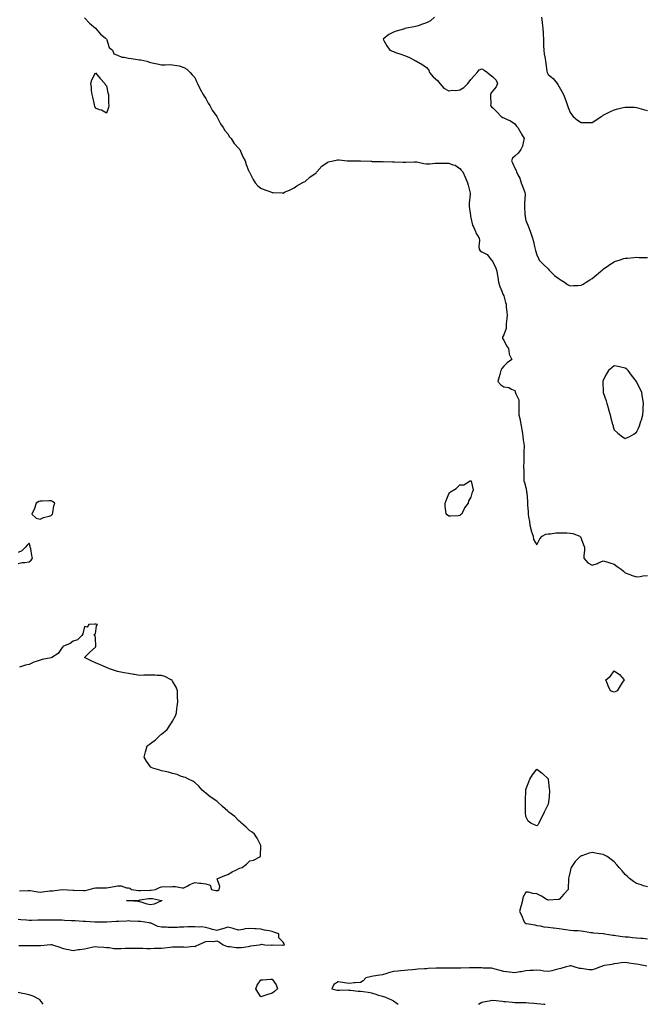
# Model space of a CAD drawing. Units: inches. Extents: x 918323 to 920963, y 7284698 to 7287338.
# Drawn here: x 918859 to 919426, y 7284698 to 7285590 of the extents above; entities that cross this region are included whole.
import ezdxf

# ---------------------------------------------------------------- set-up
doc = ezdxf.new("R2010")
doc.units = ezdxf.units.IN
doc.header["$MEASUREMENT"] = 0
doc.layers.add('Contour_91837284', color=7, linetype='Continuous', true_color=0xbd608f)

msp = doc.modelspace()

# ---------------------------------------------------------------- linework, layer by layer
at = {"layer": 'Contour_91837284'}
for points in [[(918918.05, 7285591.29, 3269), (918922.63, 7285586.5, 3269), (918928.05, 7285581.92, 3269), (918932.62, 7285576.49, 3269), (918936.9, 7285573.07, 3269), (918938.05, 7285572.12, 3269), (918938.16, 7285572.03, 3269), (918938.26, 7285571.92, 3269), (918938.47, 7285571.5, 3269), (918940.61, 7285564.48, 3269), (918943.56, 7285561.92, 3269), (918944.85, 7285558.73, 3269), (918948.05, 7285557.39, 3269), (918951.94, 7285555.82, 3269), (918954.23, 7285555.75, 3269), (918958.05, 7285554.85, 3269), (918960.47, 7285554.34, 3269), (918966.27, 7285553.71, 3269), (918968.05, 7285553.38, 3269), (918969.26, 7285553.12, 3269), (918974.53, 7285551.92, 3269), (918977.19, 7285551.05, 3269), (918978.05, 7285550.81, 3269), (918979.47, 7285550.5, 3269), (918985.58, 7285549.45, 3269), (918988.05, 7285548.83, 3269), (918991.27, 7285548.7, 3269), (918995.16, 7285549.03, 3269), (918998.05, 7285548.88, 3269), (919001.96, 7285548.01, 3269), (919004.08, 7285547.96, 3269), (919008.05, 7285546.42, 3269), (919010.94, 7285544.81, 3269), (919014.04, 7285541.92, 3269), (919015.83, 7285539.7, 3269), (919018.05, 7285537.17, 3269), (919019.69, 7285533.56, 3269), (919020.51, 7285531.92, 3269), (919022.74, 7285527.23, 3269), (919022.93, 7285526.79, 3269), (919025.77, 7285521.92, 3269), (919026.55, 7285520.43, 3269), (919028.05, 7285518.34, 3269), (919030.21, 7285514.09, 3269), (919031.58, 7285511.92, 3269), (919033.82, 7285507.69, 3269), (919038.05, 7285501.99, 3269), (919038.07, 7285501.94, 3269), (919038.09, 7285501.92, 3269), (919038.14, 7285501.83, 3269), (919041.31, 7285495.18, 3269), (919043.93, 7285491.92, 3269), (919045.29, 7285489.17, 3269), (919048.05, 7285486.15, 3269), (919049.63, 7285483.5, 3269), (919051.06, 7285481.92, 3269), (919053.67, 7285477.54, 3269), (919058.05, 7285472.91, 3269), (919058.45, 7285472.32, 3269), (919058.8, 7285471.92, 3269), (919059.51, 7285470.46, 3269), (919061.59, 7285465.46, 3269), (919063.83, 7285461.92, 3269), (919064.68, 7285458.55, 3269), (919066.86, 7285453.1, 3269), (919067.24, 7285451.92, 3269), (919067.55, 7285451.42, 3269), (919068.05, 7285450.89, 3269), (919070.96, 7285444.82, 3269), (919072.81, 7285441.92, 3269), (919075.3, 7285439.17, 3269), (919078.05, 7285437.09, 3269), (919081.6, 7285435.46, 3269), (919086.02, 7285433.95, 3269), (919088.05, 7285433.14, 3269), (919089.19, 7285433.06, 3269), (919097.28, 7285432.69, 3269), (919098.05, 7285432.63, 3269), (919099.43, 7285433.3, 3269), (919104.34, 7285435.63, 3269), (919108.05, 7285437.45, 3269), (919110.67, 7285439.3, 3269), (919115.31, 7285441.92, 3269), (919117.12, 7285442.86, 3269), (919118.05, 7285443.17, 3269), (919122.69, 7285447.28, 3269), (919125.01, 7285448.88, 3269), (919128.05, 7285451.08, 3269), (919128.36, 7285451.61, 3269), (919128.6, 7285451.92, 3269), (919133.12, 7285456.84, 3269), (919138.05, 7285460.29, 3269), (919138.98, 7285460.99, 3269), (919143.47, 7285461.92, 3269), (919147.27, 7285462.7, 3269), (919148.05, 7285462.75, 3269), (919148.82, 7285462.69, 3269), (919156.03, 7285461.92, 3269), (919157.9, 7285461.77, 3269), (919158.05, 7285461.78, 3269), (919158.19, 7285461.78, 3269), (919167.86, 7285461.73, 3269), (919168.24, 7285461.73, 3269), (919177.51, 7285461.38, 3269), (919178.05, 7285461.37, 3269), (919178.66, 7285461.31, 3269), (919187.22, 7285461.1, 3269), (919188.05, 7285461, 3269), (919188.89, 7285461.08, 3269), (919197.07, 7285460.93, 3269), (919198.05, 7285461.01, 3269), (919198.99, 7285460.98, 3269), (919206.74, 7285460.61, 3269), (919208.05, 7285460.57, 3269), (919209.36, 7285460.61, 3269), (919217.11, 7285460.98, 3269), (919218.05, 7285461.01, 3269), (919219.13, 7285460.84, 3269), (919225.5, 7285459.36, 3269), (919228.05, 7285459.02, 3269), (919231.03, 7285458.94, 3269), (919235.86, 7285459.73, 3269), (919238.05, 7285459.64, 3269), (919240.34, 7285459.63, 3269), (919245.9, 7285459.77, 3269), (919248.05, 7285459.76, 3269), (919251.7, 7285458.28, 3269), (919253.87, 7285457.74, 3269), (919258.05, 7285454.77, 3269), (919259.5, 7285453.37, 3269), (919260.73, 7285451.92, 3269), (919263.06, 7285446.94, 3269), (919263.09, 7285446.88, 3269), (919265.19, 7285441.92, 3269), (919265.77, 7285439.64, 3269), (919267.44, 7285432.53, 3269), (919267.6, 7285431.92, 3269), (919267.59, 7285431.46, 3269), (919266.62, 7285423.35, 3269), (919266.61, 7285421.92, 3269), (919266.7, 7285420.57, 3269), (919267.71, 7285412.25, 3269), (919267.74, 7285411.92, 3269), (919267.76, 7285411.63, 3269), (919268.05, 7285410.07, 3269), (919269.66, 7285403.53, 3269), (919270.54, 7285401.92, 3269), (919272.29, 7285397.67, 3269), (919272.63, 7285396.51, 3269), (919275.55, 7285391.92, 3269), (919275.85, 7285389.72, 3269), (919275.43, 7285384.54, 3269), (919275.69, 7285381.92, 3269), (919276.56, 7285380.44, 3269), (919278.05, 7285379.3, 3269), (919283, 7285376.87, 3269), (919286.9, 7285371.92, 3269), (919287.32, 7285371.19, 3269), (919288.05, 7285370.39, 3269), (919290.88, 7285364.75, 3269), (919291.65, 7285361.92, 3269), (919292.27, 7285357.7, 3269), (919292.45, 7285356.32, 3269), (919293.11, 7285351.92, 3269), (919294.27, 7285348.14, 3269), (919296.24, 7285343.74, 3269), (919296.92, 7285341.92, 3269), (919297.18, 7285341.05, 3269), (919298.05, 7285339.63, 3269), (919299.58, 7285333.45, 3269), (919299.98, 7285331.92, 3269), (919300.28, 7285329.69, 3269), (919300.73, 7285324.6, 3269), (919301.13, 7285321.92, 3269), (919300.83, 7285319.15, 3269), (919300.23, 7285314.1, 3269), (919299.99, 7285311.92, 3269), (919299.99, 7285309.98, 3269), (919298.05, 7285304.16, 3269), (919297.12, 7285302.85, 3269), (919296.7, 7285301.92, 3269), (919296.94, 7285300.81, 3269), (919298.05, 7285299.43, 3269), (919300.54, 7285294.41, 3269), (919302.21, 7285291.92, 3269), (919302.96, 7285287.01, 3269), (919302.89, 7285286.75, 3269), (919305.37, 7285281.92, 3269), (919301.09, 7285278.88, 3269), (919298.05, 7285276, 3269), (919296.31, 7285273.66, 3269), (919295.36, 7285271.92, 3269), (919294.36, 7285268.23, 3269), (919293.86, 7285266.11, 3269), (919292.6, 7285261.92, 3269), (919295.15, 7285259.03, 3269), (919298.05, 7285257.28, 3269), (919302.66, 7285256.54, 3269), (919304.82, 7285255.14, 3269), (919308.05, 7285253.88, 3269), (919308.4, 7285252.27, 3269), (919308.56, 7285251.92, 3269), (919308.63, 7285251.33, 3269), (919311.55, 7285245.42, 3269), (919311.72, 7285241.92, 3269), (919311.71, 7285238.27, 3269), (919311.74, 7285235.61, 3269), (919311.74, 7285231.92, 3269), (919312.67, 7285227.3, 3269), (919312.77, 7285226.64, 3269), (919313.86, 7285221.92, 3269), (919314.26, 7285218.13, 3269), (919314.94, 7285215.04, 3269), (919315.35, 7285211.92, 3269), (919315.39, 7285209.26, 3269), (919316.31, 7285203.67, 3269), (919316.35, 7285201.92, 3269), (919316.23, 7285200.1, 3269), (919316.21, 7285193.76, 3269), (919316.09, 7285191.92, 3269), (919316.13, 7285190.01, 3269), (919315.95, 7285184.02, 3269), (919316, 7285181.92, 3269), (919316.18, 7285180.05, 3269), (919316.09, 7285173.87, 3269), (919316.25, 7285171.92, 3269), (919316.61, 7285170.48, 3269), (919318.05, 7285165.84, 3269), (919318.65, 7285162.53, 3269), (919318.67, 7285161.92, 3269), (919318.75, 7285161.22, 3269), (919319.34, 7285153.21, 3269), (919319.5, 7285151.92, 3269), (919319.6, 7285150.37, 3269), (919320.06, 7285143.93, 3269), (919320.19, 7285141.92, 3269), (919320.51, 7285139.46, 3269), (919321.24, 7285135.11, 3269), (919321.62, 7285131.92, 3269), (919322.71, 7285127.25, 3269), (919322.75, 7285126.62, 3269), (919324.51, 7285121.92, 3269), (919325.03, 7285118.9, 3269), (919328.05, 7285114.01, 3269), (919330.49, 7285119.49, 3269), (919332.82, 7285121.92, 3269), (919336.13, 7285123.84, 3269), (919338.05, 7285123.98, 3269), (919340.28, 7285124.15, 3269), (919345.18, 7285124.79, 3269), (919348.05, 7285124.99, 3269), (919351, 7285124.87, 3269), (919355.12, 7285124.85, 3269), (919358.05, 7285124.74, 3269), (919360.44, 7285124.3, 3269), (919366.81, 7285121.92, 3269), (919367.33, 7285121.21, 3269), (919368.05, 7285119.83, 3269), (919370.3, 7285114.17, 3269), (919371.13, 7285111.92, 3269), (919371.12, 7285108.85, 3269), (919370.57, 7285104.44, 3269), (919370.57, 7285101.92, 3269), (919374.01, 7285097.88, 3269), (919378.05, 7285095.8, 3269), (919382.84, 7285097.13, 3269), (919383.79, 7285097.66, 3269), (919388.05, 7285099.5, 3269), (919391.42, 7285098.55, 3269), (919394.04, 7285097.91, 3269), (919398.05, 7285096.63, 3269), (919400.69, 7285094.56, 3269), (919404.16, 7285091.92, 3269), (919406.34, 7285090.2, 3269), (919408.05, 7285088.75, 3269), (919412.94, 7285086.8, 3269), (919413.25, 7285086.72, 3269), (919418.05, 7285085.13, 3269), (919421.64, 7285085.51, 3269), (919423.97, 7285086, 3269), (919428.05, 7285086.35, 3269)], [(919235.33, 7285591.92, 3268), (919231.49, 7285588.48, 3268), (919228.05, 7285586.75, 3268), (919224.34, 7285585.63, 3268), (919220.29, 7285584.17, 3268), (919218.05, 7285583.41, 3268), (919216.74, 7285583.24, 3268), (919209.78, 7285581.92, 3268), (919208.46, 7285581.51, 3268), (919208.05, 7285581.36, 3268), (919207.22, 7285581.09, 3268), (919200.61, 7285579.36, 3268), (919198.05, 7285578.34, 3268), (919193.92, 7285576.05, 3268), (919188.77, 7285571.92, 3268), (919189.71, 7285570.25, 3268), (919192.02, 7285565.89, 3268), (919194.76, 7285561.92, 3268), (919197.11, 7285560.98, 3268), (919198.05, 7285560.7, 3268), (919199.92, 7285560.05, 3268), (919204.59, 7285558.46, 3268), (919208.05, 7285557.26, 3268), (919211.82, 7285555.7, 3268), (919217.07, 7285552.9, 3268), (919218.05, 7285552.42, 3268), (919218.4, 7285552.26, 3268), (919218.89, 7285551.92, 3268), (919224.75, 7285548.62, 3268), (919228.05, 7285546.23, 3268), (919230.05, 7285543.92, 3268), (919230.83, 7285541.92, 3268), (919234.02, 7285537.89, 3268), (919238.05, 7285534.49, 3268), (919239.27, 7285533.13, 3268), (919239.94, 7285531.92, 3268), (919243.62, 7285527.5, 3268), (919248.05, 7285525.27, 3268), (919251.8, 7285525.67, 3268), (919254.52, 7285525.45, 3268), (919258.05, 7285526, 3268), (919261.81, 7285528.16, 3268), (919265.35, 7285531.92, 3268), (919266.63, 7285533.34, 3268), (919268.05, 7285535.45, 3268), (919271.06, 7285538.9, 3268), (919273.83, 7285541.92, 3268), (919275.62, 7285544.34, 3268), (919278.05, 7285545.05, 3268), (919280.17, 7285544.05, 3268), (919283.11, 7285541.92, 3268), (919285.76, 7285539.63, 3268), (919288.05, 7285537.76, 3268), (919290.96, 7285534.83, 3268), (919292.14, 7285531.92, 3268), (919291.02, 7285528.94, 3268), (919288.05, 7285525.33, 3268), (919286.55, 7285523.42, 3268), (919285.98, 7285521.92, 3268), (919285.79, 7285519.66, 3268), (919286.28, 7285513.7, 3268), (919286.06, 7285511.92, 3268), (919286.97, 7285510.84, 3268), (919288.05, 7285509.69, 3268), (919291.89, 7285505.77, 3268), (919295.61, 7285501.92, 3268), (919297.25, 7285501.12, 3268), (919298.05, 7285500.83, 3268), (919300.32, 7285499.65, 3268), (919304.07, 7285497.94, 3268), (919308.05, 7285495.28, 3268), (919309.42, 7285493.29, 3268), (919310.55, 7285491.92, 3268), (919313.32, 7285487.19, 3268), (919314.11, 7285485.87, 3268), (919316.44, 7285481.92, 3268), (919315.74, 7285479.61, 3268), (919314.84, 7285475.13, 3268), (919313.52, 7285471.92, 3268), (919311.11, 7285468.86, 3268), (919308.05, 7285465.92, 3268), (919305.9, 7285464.07, 3268), (919304.95, 7285461.92, 3268), (919305.97, 7285459.84, 3268), (919308.05, 7285455.08, 3268), (919309.18, 7285453.05, 3268), (919309.51, 7285451.92, 3268), (919310.74, 7285449.22, 3268), (919312.36, 7285446.23, 3268), (919313.79, 7285441.92, 3268), (919314.85, 7285438.72, 3268), (919316.94, 7285433.02, 3268), (919317.33, 7285431.92, 3268), (919317.36, 7285431.23, 3268), (919316.78, 7285423.19, 3268), (919316.82, 7285421.92, 3268), (919316.87, 7285420.74, 3268), (919317.18, 7285412.8, 3268), (919317.21, 7285411.92, 3268), (919317.35, 7285411.22, 3268), (919318.05, 7285407.72, 3268), (919319.68, 7285403.54, 3268), (919320.34, 7285401.92, 3268), (919321.75, 7285398.22, 3268), (919322.48, 7285396.35, 3268), (919324.11, 7285391.92, 3268), (919324.99, 7285388.86, 3268), (919325.9, 7285384.08, 3268), (919326.43, 7285381.92, 3268), (919326.85, 7285380.72, 3268), (919328.05, 7285376.54, 3268), (919329.42, 7285373.29, 3268), (919330.13, 7285371.92, 3268), (919333.95, 7285367.82, 3268), (919338.05, 7285363.9, 3268), (919338.96, 7285362.83, 3268), (919340.11, 7285361.92, 3268), (919344.02, 7285357.9, 3268), (919348.05, 7285354.88, 3268), (919349.8, 7285353.67, 3268), (919352.95, 7285351.92, 3268), (919355.83, 7285349.7, 3268), (919358.05, 7285348.7, 3268), (919361.01, 7285348.96, 3268), (919365.03, 7285348.9, 3268), (919368.05, 7285349.13, 3268), (919369.78, 7285350.19, 3268), (919372.48, 7285351.92, 3268), (919375.91, 7285354.06, 3268), (919378.05, 7285355.28, 3268), (919381.58, 7285358.39, 3268), (919385.87, 7285361.92, 3268), (919387.04, 7285362.93, 3268), (919388.05, 7285363.65, 3268), (919392.84, 7285367.13, 3268), (919393.96, 7285367.83, 3268), (919398.05, 7285370.45, 3268), (919399.13, 7285370.84, 3268), (919402.44, 7285371.92, 3268), (919406.66, 7285373.31, 3268), (919408.05, 7285373.68, 3268), (919409.93, 7285373.8, 3268), (919415.68, 7285374.29, 3268), (919418.05, 7285374.44, 3268), (919420.54, 7285374.41, 3268), (919425.69, 7285374.28, 3268), (919428.05, 7285374.25, 3268)], [(919332.05, 7285591.92, 3267), (919332.74, 7285587.23, 3267), (919332.84, 7285586.71, 3267), (919333.46, 7285581.92, 3267), (919333.64, 7285577.51, 3267), (919333.74, 7285576.23, 3267), (919333.91, 7285571.92, 3267), (919333.99, 7285567.86, 3267), (919334.09, 7285565.88, 3267), (919334.18, 7285561.92, 3267), (919334.44, 7285558.31, 3267), (919335.46, 7285554.51, 3267), (919335.74, 7285551.92, 3267), (919336.17, 7285550.05, 3267), (919336.97, 7285543, 3267), (919337.18, 7285541.92, 3267), (919337.44, 7285541.31, 3267), (919338.05, 7285539.89, 3267), (919342.63, 7285536.5, 3267), (919346.35, 7285531.92, 3267), (919346.98, 7285530.86, 3267), (919348.05, 7285528.8, 3267), (919350.62, 7285524.5, 3267), (919351.98, 7285521.92, 3267), (919354.33, 7285515.63, 3267), (919355.73, 7285511.92, 3267), (919356.19, 7285510.06, 3267), (919358.05, 7285505.44, 3267), (919359.53, 7285503.4, 3267), (919360.95, 7285501.92, 3267), (919364.82, 7285498.69, 3267), (919368.05, 7285496.44, 3267), (919372.59, 7285496.46, 3267), (919373.48, 7285496.49, 3267), (919378.05, 7285496.51, 3267), (919381.3, 7285498.67, 3267), (919386.3, 7285501.92, 3267), (919387.31, 7285502.65, 3267), (919388.05, 7285503.17, 3267), (919390.5, 7285504.37, 3267), (919393.91, 7285506.06, 3267), (919398.05, 7285508.07, 3267), (919401.2, 7285508.77, 3267), (919406.15, 7285510.02, 3267), (919408.05, 7285510.49, 3267), (919409.53, 7285510.44, 3267), (919416.42, 7285510.29, 3267), (919418.05, 7285510.23, 3267), (919420.43, 7285509.54, 3267), (919424.55, 7285508.42, 3267), (919428.05, 7285507.46, 3267)], [(918858.05, 7285097.11, 3270), (918861.87, 7285098.09, 3270), (918864.13, 7285098, 3270), (918868.05, 7285098.74, 3270), (918869.89, 7285100.08, 3270), (918871.14, 7285101.92, 3270), (918870.47, 7285104.33, 3270), (918869.45, 7285110.52, 3270), (918869.1, 7285111.92, 3270), (918868.86, 7285112.73, 3270), (918868.05, 7285115.45, 3270), (918866.34, 7285113.64, 3270), (918864.62, 7285111.92, 3270), (918861.43, 7285108.54, 3270), (918858.05, 7285107.22, 3270)], [(918859.29, 7284800.68, 3270), (918867.11, 7284800.98, 3270), (918868.05, 7284801.2, 3270), (918868.84, 7284801.13, 3270), (918875.91, 7284799.78, 3270), (918878.05, 7284799.63, 3270), (918880.17, 7284799.8, 3270), (918886.79, 7284800.65, 3270), (918888.05, 7284800.77, 3270), (918889.12, 7284800.85, 3270), (918898.05, 7284801.91, 3270), (918907.48, 7284801.35, 3270), (918908.05, 7284801.34, 3270), (918908.63, 7284801.34, 3270), (918917.27, 7284801.14, 3270), (918918.05, 7284801.14, 3270), (918918.77, 7284801.2, 3270), (918922.47, 7284801.92, 3270), (918926.68, 7284803.29, 3270), (918928.05, 7284803.49, 3270), (918929.69, 7284803.56, 3270), (918936.52, 7284803.45, 3270), (918938.05, 7284803.52, 3270), (918940.03, 7284803.89, 3270), (918945.16, 7284804.81, 3270), (918948.05, 7284805.37, 3270), (918951.38, 7284805.25, 3270), (918956.38, 7284803.58, 3270), (918958.05, 7284803.48, 3270), (918959.33, 7284803.2, 3270), (918960.82, 7284801.92, 3270), (918967.15, 7284801.02, 3270), (918968.05, 7284800.97, 3270), (918968.9, 7284801.06, 3270), (918977.53, 7284801.4, 3270), (918978.05, 7284801.45, 3270), (918978.54, 7284801.43, 3270), (918982.39, 7284801.92, 3270), (918986.17, 7284803.8, 3270), (918988.05, 7284804.41, 3270), (918990.86, 7284804.72, 3270), (918995.69, 7284804.28, 3270), (918998.05, 7284804.69, 3270), (919000.71, 7284804.58, 3270), (919006.54, 7284803.42, 3270), (919008.05, 7284803.34, 3270), (919011.13, 7284805, 3270), (919013.5, 7284806.47, 3270), (919018.05, 7284808.2, 3270), (919022.27, 7284807.7, 3270), (919023.87, 7284807.73, 3270), (919028.05, 7284807.06, 3270), (919032.1, 7284805.97, 3270), (919033.26, 7284801.92, 3270), (919037.21, 7284801.07, 3270), (919038.05, 7284800.94, 3270), (919038.88, 7284801.1, 3270), (919040.14, 7284801.92, 3270), (919040.67, 7284804.54, 3270), (919038.48, 7284811.49, 3270), (919038.88, 7284811.92, 3270), (919045.38, 7284814.59, 3270), (919048.05, 7284815.52, 3270), (919052.01, 7284817.96, 3270), (919056, 7284819.87, 3270), (919058.05, 7284820.93, 3270), (919058.81, 7284821.16, 3270), (919060.89, 7284821.92, 3270), (919064.92, 7284825.05, 3270), (919068.05, 7284827.87, 3270), (919071.36, 7284828.61, 3270), (919077.57, 7284831.92, 3270), (919077.64, 7284832.32, 3270), (919077.84, 7284841.71, 3270), (919077.87, 7284841.92, 3270), (919077.63, 7284842.34, 3270), (919074.56, 7284848.42, 3270), (919072.05, 7284851.92, 3270), (919070, 7284853.87, 3270), (919068.05, 7284855.12, 3270), (919064.69, 7284858.55, 3270), (919060.55, 7284861.92, 3270), (919059.32, 7284863.2, 3270), (919058.05, 7284864.27, 3270), (919054.23, 7284868.09, 3270), (919048.88, 7284871.92, 3270), (919048.49, 7284872.36, 3270), (919048.05, 7284872.79, 3270), (919043.31, 7284877.17, 3270), (919038.61, 7284881.36, 3270), (919038.05, 7284881.86, 3270), (919038.01, 7284881.88, 3270), (919037.91, 7284881.92, 3270), (919032.11, 7284885.98, 3270), (919028.05, 7284889.34, 3270), (919026.57, 7284890.44, 3270), (919024.89, 7284891.92, 3270), (919021.71, 7284895.58, 3270), (919018.05, 7284898.77, 3270), (919016.23, 7284900.1, 3270), (919012.47, 7284901.92, 3270), (919009.56, 7284903.42, 3270), (919008.05, 7284903.8, 3270), (919005.26, 7284904.71, 3270), (919002.15, 7284906.01, 3270), (918998.05, 7284907.04, 3270), (918994.27, 7284908.14, 3270), (918991.21, 7284908.77, 3270), (918988.05, 7284909.54, 3270), (918986.3, 7284910.17, 3270), (918980.05, 7284911.92, 3270), (918978.71, 7284912.58, 3270), (918978.05, 7284913.06, 3270), (918974.32, 7284918.2, 3270), (918972.17, 7284921.92, 3270), (918973.45, 7284926.53, 3270), (918973.7, 7284927.57, 3270), (918974.88, 7284931.92, 3270), (918976.69, 7284933.28, 3270), (918978.05, 7284934.26, 3270), (918982.54, 7284937.44, 3270), (918987.15, 7284941.92, 3270), (918987.72, 7284942.24, 3270), (918988.05, 7284942.5, 3270), (918992.98, 7284946.99, 3270), (918996.41, 7284951.92, 3270), (918997.11, 7284952.86, 3270), (918998.05, 7284954.39, 3270), (919000.65, 7284959.32, 3270), (919001.48, 7284961.92, 3270), (919001.88, 7284965.75, 3270), (919002.22, 7284967.74, 3270), (919002.6, 7284971.92, 3270), (919002.49, 7284976.36, 3270), (919002.39, 7284977.57, 3270), (919002.28, 7284981.92, 3270), (919001.17, 7284985.05, 3270), (918998.05, 7284990.75, 3270), (918997.49, 7284991.36, 3270), (918996.63, 7284991.92, 3270), (918991.09, 7284994.96, 3270), (918988.05, 7284995.85, 3270), (918984.14, 7284995.84, 3270), (918982.19, 7284996.06, 3270), (918978.05, 7284996.06, 3270), (918974.04, 7284995.93, 3270), (918972.06, 7284995.93, 3270), (918968.05, 7284995.84, 3270), (918963.42, 7284996.56, 3270), (918962.77, 7284996.64, 3270), (918958.05, 7284997.46, 3270), (918954.27, 7284998.13, 3270), (918951.08, 7284998.88, 3270), (918948.05, 7284999.48, 3270), (918946.15, 7285000.02, 3270), (918940.76, 7285001.92, 3270), (918938.84, 7285002.71, 3270), (918938.05, 7285003.12, 3270), (918936.01, 7285003.95, 3270), (918931.72, 7285005.58, 3270), (918928.05, 7285007.24, 3270), (918924.88, 7285008.75, 3270), (918918.29, 7285011.92, 3270), (918923.09, 7285016.88, 3270), (918928.05, 7285021.38, 3270), (918928.3, 7285021.67, 3270), (918928.49, 7285021.92, 3270), (918928.52, 7285022.39, 3270), (918928.05, 7285029.69, 3270), (918927.81, 7285031.69, 3270), (918927.48, 7285031.92, 3270), (918927.05, 7285032.92, 3270), (918928.05, 7285033.35, 3270), (918929.18, 7285040.79, 3270), (918930.09, 7285041.92, 3270), (918928.45, 7285042.31, 3270), (918928.05, 7285042.34, 3270), (918927.69, 7285042.28, 3270), (918922.05, 7285041.92, 3270), (918920.55, 7285039.42, 3270), (918918.05, 7285039.97, 3270), (918916.57, 7285033.4, 3270), (918915.83, 7285031.92, 3270), (918911.86, 7285028.1, 3270), (918908.05, 7285026.78, 3270), (918905.35, 7285024.62, 3270), (918898.48, 7285021.92, 3270), (918898.46, 7285021.5, 3270), (918898.05, 7285021.09, 3270), (918894.43, 7285015.54, 3270), (918888.57, 7285011.92, 3270), (918888.12, 7285011.85, 3270), (918888.05, 7285011.84, 3270), (918887.94, 7285011.81, 3270), (918879.85, 7285010.12, 3270), (918878.05, 7285009.59, 3270), (918874.44, 7285008.31, 3270), (918872.19, 7285007.78, 3270), (918868.05, 7285005.63, 3270), (918864.83, 7285005.14, 3270), (918859.32, 7285003.19, 3270)], [(919428.05, 7284804.27, 3269), (919424.6, 7284805.37, 3269), (919422.31, 7284806.18, 3269), (919418.05, 7284807.36, 3269), (919415.32, 7284809.19, 3269), (919411.8, 7284811.92, 3269), (919410, 7284813.86, 3269), (919408.05, 7284815.67, 3269), (919405.11, 7284818.98, 3269), (919402.56, 7284821.92, 3269), (919400.51, 7284824.38, 3269), (919398.05, 7284827.08, 3269), (919395.32, 7284829.19, 3269), (919391.47, 7284831.92, 3269), (919389.28, 7284833.15, 3269), (919388.05, 7284833.7, 3269), (919385.9, 7284834.07, 3269), (919381.1, 7284834.97, 3269), (919378.05, 7284835.46, 3269), (919375.19, 7284834.78, 3269), (919368.69, 7284832.55, 3269), (919368.05, 7284832.38, 3269), (919367.71, 7284832.26, 3269), (919367.18, 7284831.92, 3269), (919362.55, 7284827.42, 3269), (919360.77, 7284824.63, 3269), (919358.87, 7284821.92, 3269), (919358.66, 7284821.31, 3269), (919358.05, 7284818.35, 3269), (919356.88, 7284813.09, 3269), (919356.7, 7284811.92, 3269), (919356.63, 7284810.5, 3269), (919356.29, 7284803.68, 3269), (919356.22, 7284801.92, 3269), (919352.28, 7284797.68, 3269), (919348.05, 7284792.96, 3269), (919347.11, 7284792.86, 3269), (919338.39, 7284792.26, 3269), (919338.05, 7284792.22, 3269), (919337.27, 7284792.7, 3269), (919332.12, 7284795.99, 3269), (919328.05, 7284798.15, 3269), (919324.36, 7284798.24, 3269), (919320.47, 7284799.5, 3269), (919318.05, 7284799.63, 3269), (919315.18, 7284794.78, 3269), (919314.8, 7284791.92, 3269), (919313.7, 7284787.56, 3269), (919313.42, 7284786.55, 3269), (919312.29, 7284781.92, 3269), (919314.3, 7284778.18, 3269), (919315.94, 7284774.03, 3269), (919316.89, 7284771.92, 3269), (919317.58, 7284771.44, 3269), (919318.05, 7284771.26, 3269), (919318.9, 7284771.06, 3269), (919326.11, 7284769.98, 3269), (919328.05, 7284769.46, 3269), (919330.86, 7284769.12, 3269), (919334.33, 7284768.2, 3269), (919338.05, 7284767.87, 3269), (919342.74, 7284767.23, 3269), (919343.29, 7284767.16, 3269), (919348.05, 7284766.5, 3269), (919352.09, 7284765.96, 3269), (919354.25, 7284765.72, 3269), (919358.05, 7284765.23, 3269), (919361.06, 7284764.93, 3269), (919365.23, 7284764.73, 3269), (919368.05, 7284764.48, 3269), (919370.22, 7284764.09, 3269), (919376.83, 7284763.14, 3269), (919378.05, 7284762.94, 3269), (919378.93, 7284762.8, 3269), (919387.87, 7284762.1, 3269), (919388.05, 7284762.08, 3269), (919388.19, 7284762.06, 3269), (919389.61, 7284761.92, 3269), (919396.82, 7284760.69, 3269), (919398.05, 7284760.6, 3269), (919399.59, 7284760.39, 3269), (919405.56, 7284759.43, 3269), (919408.05, 7284759.1, 3269), (919411.01, 7284758.95, 3269), (919414.6, 7284758.47, 3269), (919418.05, 7284758.33, 3269), (919422.02, 7284757.95, 3269), (919423.88, 7284757.76, 3269), (919428.05, 7284757.38, 3269)], [(918858.69, 7284751.28, 3270), (918867.29, 7284751.17, 3270), (918868.05, 7284751.14, 3270), (918868.83, 7284751.14, 3270), (918877.51, 7284751.38, 3270), (918878.05, 7284751.38, 3270), (918878.6, 7284751.37, 3270), (918884.47, 7284751.92, 3270), (918887.77, 7284752.19, 3270), (918888.05, 7284752.22, 3270), (918888.32, 7284752.19, 3270), (918889.23, 7284751.92, 3270), (918895.86, 7284749.73, 3270), (918898.05, 7284748.83, 3270), (918901.99, 7284747.97, 3270), (918903.78, 7284747.65, 3270), (918908.05, 7284746.61, 3270), (918912.41, 7284747.56, 3270), (918913.71, 7284747.58, 3270), (918918.05, 7284748.27, 3270), (918921.05, 7284748.92, 3270), (918926.09, 7284749.96, 3270), (918928.05, 7284750.38, 3270), (918929.83, 7284750.14, 3270), (918935.77, 7284749.64, 3270), (918938.05, 7284749.31, 3270), (918940.64, 7284749.33, 3270), (918944.68, 7284748.54, 3270), (918948.05, 7284748.56, 3270), (918951.34, 7284748.63, 3270), (918954.89, 7284748.76, 3270), (918958.05, 7284748.83, 3270), (918961.1, 7284748.86, 3270), (918965.04, 7284748.91, 3270), (918968.05, 7284748.94, 3270), (918971.1, 7284748.87, 3270), (918974.8, 7284748.67, 3270), (918978.05, 7284748.59, 3270), (918981.25, 7284748.72, 3270), (918984.9, 7284748.77, 3270), (918988.05, 7284748.89, 3270), (918990.78, 7284749.2, 3270), (918995.88, 7284749.75, 3270), (918998.05, 7284749.99, 3270), (919000.03, 7284749.94, 3270), (919006.18, 7284750.05, 3270), (919008.05, 7284750.01, 3270), (919010.1, 7284749.87, 3270), (919016.74, 7284750.61, 3270), (919018.05, 7284750.48, 3270), (919019.12, 7284750.85, 3270), (919021.43, 7284751.92, 3270), (919026.05, 7284753.91, 3270), (919028.05, 7284754.81, 3270), (919031.39, 7284755.26, 3270), (919035.08, 7284754.89, 3270), (919038.05, 7284755.57, 3270), (919040.37, 7284754.23, 3270), (919043.92, 7284751.92, 3270), (919046.8, 7284750.68, 3270), (919048.05, 7284750.41, 3270), (919049.71, 7284750.25, 3270), (919055.65, 7284749.52, 3270), (919058.05, 7284749.3, 3270), (919060.39, 7284749.59, 3270), (919066.49, 7284750.36, 3270), (919068.05, 7284750.54, 3270), (919068.98, 7284750.99, 3270), (919076.38, 7284751.92, 3270), (919077.68, 7284752.28, 3270), (919078.05, 7284752.3, 3270), (919078.51, 7284752.38, 3270), (919081.59, 7284751.92, 3270), (919087.82, 7284751.7, 3270), (919088.05, 7284751.72, 3270), (919088.22, 7284751.74, 3270), (919097.82, 7284751.69, 3270), (919098.05, 7284751.71, 3270), (919098.28, 7284751.7, 3270), (919099.26, 7284751.92, 3270), (919098.99, 7284752.86, 3270), (919098.05, 7284754.35, 3270), (919094.23, 7284758.1, 3270), (919094.34, 7284761.92, 3270), (919089.54, 7284763.41, 3270), (919088.05, 7284763.8, 3270), (919085.58, 7284764.39, 3270), (919081.29, 7284765.16, 3270), (919078.05, 7284766.09, 3270), (919073.57, 7284766.39, 3270), (919072.45, 7284766.32, 3270), (919068.05, 7284766.73, 3270), (919063.76, 7284766.21, 3270), (919061.74, 7284765.61, 3270), (919058.05, 7284764.99, 3270), (919053.58, 7284766.38, 3270), (919052.81, 7284766.68, 3270), (919048.05, 7284767.92, 3270), (919043.63, 7284766.33, 3270), (919042.07, 7284765.94, 3270), (919038.05, 7284764.71, 3270), (919034.12, 7284765.85, 3270), (919032.43, 7284766.3, 3270), (919028.05, 7284767.64, 3270), (919024.21, 7284768.08, 3270), (919022.12, 7284767.85, 3270), (919018.05, 7284768.15, 3270), (919014.15, 7284768.01, 3270), (919011.86, 7284768.1, 3270), (919008.05, 7284767.95, 3270), (919003.91, 7284767.79, 3270), (919002.35, 7284767.61, 3270), (918998.05, 7284767.48, 3270), (918993.79, 7284767.65, 3270), (918992.24, 7284767.73, 3270), (918988.05, 7284767.9, 3270), (918984.65, 7284768.52, 3270), (918978.58, 7284771.38, 3270), (918978.05, 7284771.55, 3270), (918977.68, 7284771.56, 3270), (918976.87, 7284771.92, 3270), (918969.02, 7284772.89, 3270), (918968.05, 7284773.04, 3270), (918966.88, 7284773.09, 3270), (918959.52, 7284773.39, 3270), (918958.05, 7284773.46, 3270), (918956.57, 7284773.4, 3270), (918949.05, 7284772.92, 3270), (918948.05, 7284772.88, 3270), (918946.99, 7284772.98, 3270), (918938.57, 7284772.45, 3270), (918938.05, 7284772.52, 3270), (918937.45, 7284772.52, 3270), (918928.63, 7284772.5, 3270), (918928.05, 7284772.5, 3270), (918927.46, 7284772.51, 3270), (918919, 7284772.88, 3270), (918918.05, 7284772.9, 3270), (918917.04, 7284772.94, 3270), (918909.61, 7284773.48, 3270), (918908.05, 7284773.54, 3270), (918906.35, 7284773.62, 3270), (918900.09, 7284773.96, 3270), (918898.05, 7284774.06, 3270), (918895.87, 7284774.1, 3270), (918890.28, 7284774.16, 3270), (918888.05, 7284774.2, 3270), (918885.77, 7284774.21, 3270), (918880.26, 7284774.14, 3270), (918878.05, 7284774.14, 3270), (918875.86, 7284774.11, 3270), (918870.17, 7284774.04, 3270), (918868.05, 7284774.02, 3270), (918865.69, 7284774.27, 3270), (918860.62, 7284774.5, 3270), (918858.05, 7284774.83, 3270)], [(919427.5, 7284732.47, 3269), (919420.06, 7284733.93, 3269), (919418.05, 7284734.23, 3269), (919415.36, 7284734.61, 3269), (919411.51, 7284735.39, 3269), (919408.05, 7284735.81, 3269), (919404.44, 7284735.53, 3269), (919401.05, 7284734.92, 3269), (919398.05, 7284734.65, 3269), (919395.8, 7284734.18, 3269), (919389.21, 7284733.07, 3269), (919388.05, 7284732.85, 3269), (919387.3, 7284732.67, 3269), (919385.71, 7284731.92, 3269), (919380.13, 7284729.84, 3269), (919378.05, 7284729.1, 3269), (919375.37, 7284729.23, 3269), (919369.82, 7284730.15, 3269), (919368.05, 7284730.28, 3269), (919366.68, 7284730.55, 3269), (919361.76, 7284731.92, 3269), (919358.88, 7284732.74, 3269), (919358.05, 7284732.92, 3269), (919357.29, 7284732.68, 3269), (919354.62, 7284731.92, 3269), (919349.58, 7284730.4, 3269), (919348.05, 7284730.05, 3269), (919345.71, 7284729.58, 3269), (919341.58, 7284728.39, 3269), (919338.05, 7284727.82, 3269), (919334.25, 7284728.11, 3269), (919331.42, 7284728.55, 3269), (919328.05, 7284728.83, 3269), (919324.88, 7284728.75, 3269), (919321.44, 7284728.52, 3269), (919318.05, 7284728.42, 3269), (919313.65, 7284727.52, 3269), (919312.66, 7284727.31, 3269), (919308.05, 7284726.36, 3269), (919303.28, 7284727.15, 3269), (919302.79, 7284727.18, 3269), (919298.05, 7284727.84, 3269), (919294.7, 7284728.56, 3269), (919290.1, 7284729.87, 3269), (919288.05, 7284730.38, 3269), (919286.74, 7284730.61, 3269), (919279.15, 7284730.82, 3269), (919278.05, 7284730.97, 3269), (919277.11, 7284730.97, 3269), (919269.06, 7284730.91, 3269), (919268.05, 7284730.92, 3269), (919267.05, 7284730.92, 3269), (919259.14, 7284730.83, 3269), (919256.96, 7284730.83, 3269), (919249.13, 7284730.84, 3269), (919248.05, 7284730.84, 3269), (919246.96, 7284730.83, 3269), (919239.19, 7284730.78, 3269), (919238.05, 7284730.77, 3269), (919236.83, 7284730.7, 3269), (919229.62, 7284730.35, 3269), (919228.05, 7284730.26, 3269), (919226.23, 7284730.1, 3269), (919220.26, 7284729.71, 3269), (919218.05, 7284729.51, 3269), (919215.4, 7284729.26, 3269), (919210.95, 7284729.02, 3269), (919208.05, 7284728.74, 3269), (919204.47, 7284728.34, 3269), (919201.89, 7284728.08, 3269), (919198.05, 7284727.64, 3269), (919193.45, 7284726.52, 3269), (919192.12, 7284725.98, 3269), (919188.05, 7284724.71, 3269), (919185.68, 7284724.29, 3269), (919179.65, 7284723.52, 3269), (919178.05, 7284723.27, 3269), (919176.96, 7284723.01, 3269), (919173.16, 7284721.92, 3269), (919170.72, 7284719.25, 3269), (919168.05, 7284717.81, 3269), (919163.49, 7284717.36, 3269), (919162.42, 7284717.55, 3269), (919158.05, 7284716.84, 3269), (919153.68, 7284717.55, 3269), (919152.21, 7284717.75, 3269), (919148.05, 7284718.42, 3269), (919144.09, 7284715.88, 3269), (919142.22, 7284711.92, 3269), (919147.03, 7284710.9, 3269), (919148.05, 7284710.77, 3269), (919149.26, 7284710.71, 3269), (919157.12, 7284710.99, 3269), (919158.05, 7284710.93, 3269), (919159.11, 7284710.86, 3269), (919166.17, 7284710.05, 3269), (919168.05, 7284709.91, 3269), (919170.46, 7284709.51, 3269), (919175.16, 7284709.03, 3269), (919178.05, 7284708.46, 3269), (919182.91, 7284706.78, 3269), (919183.23, 7284706.73, 3269), (919188.05, 7284705.51, 3269), (919190.73, 7284704.61, 3269), (919196.24, 7284701.92, 3269), (919197.54, 7284701.41, 3269), (919198.05, 7284701.08, 3269), (919201.38, 7284698.59, 3269), (919202.2, 7284698, 3269)], [(918880.85, 7284698, 3270), (918878.05, 7284701.87, 3270), (918878.02, 7284701.92, 3270), (918871.55, 7284705.42, 3270), (918868.05, 7284706.56, 3270), (918863.7, 7284707.57, 3270), (918862.1, 7284707.87, 3270), (918858.05, 7284708.75, 3270)], [(919275.12, 7284698, 3269), (919278.05, 7284699.92, 3269), (919279.62, 7284700.35, 3269), (919288.05, 7284701.88, 3269), (919288.09, 7284701.87, 3269), (919296.91, 7284700.79, 3269), (919298.05, 7284700.68, 3269), (919299.39, 7284700.58, 3269), (919305.97, 7284699.84, 3269), (919308.05, 7284699.7, 3269), (919310.24, 7284699.73, 3269), (919315.81, 7284699.68, 3269), (919318.05, 7284699.71, 3269), (919320.51, 7284699.47, 3269), (919325.17, 7284699.04, 3269), (919328.05, 7284698.74, 3269), (919331.62, 7284698.36, 3269), (919334.28, 7284698.15, 3269), (919335.57, 7284698, 3269)]]:
    msp.add_polyline3d(points, dxfattribs=at)
for points in [[(918938.05, 7285505.07, 3269), (918933.72, 7285507.58, 3269), (918931.9, 7285508.07, 3269), (918928.05, 7285509.64, 3269), (918927.51, 7285511.38, 3269), (918927.34, 7285511.92, 3269), (918927.1, 7285512.88, 3269), (918925.69, 7285519.56, 3269), (918925.02, 7285521.92, 3269), (918924.63, 7285525.35, 3269), (918924.6, 7285528.47, 3269), (918924.07, 7285531.92, 3269), (918924.91, 7285535.06, 3269), (918928.05, 7285541.55, 3269), (918932.43, 7285536.3, 3269), (918936.72, 7285531.92, 3269), (918937.01, 7285530.88, 3269), (918938.05, 7285529.69, 3269), (918939.39, 7285523.26, 3269), (918939.81, 7285521.92, 3269), (918940.05, 7285519.92, 3269), (918939.96, 7285513.83, 3269), (918940.29, 7285511.92, 3269), (918939.86, 7285510.11, 3269)], [(919408.05, 7285210.43, 3269), (919409.14, 7285210.83, 3269), (919411.57, 7285211.92, 3269), (919415.69, 7285214.28, 3269), (919418.05, 7285216.09, 3269), (919420.13, 7285219.84, 3269), (919420.96, 7285221.92, 3269), (919422.2, 7285226.07, 3269), (919422.64, 7285227.32, 3269), (919423.89, 7285231.92, 3269), (919424.15, 7285235.82, 3269), (919424.2, 7285238.07, 3269), (919424.42, 7285241.92, 3269), (919423.82, 7285246.15, 3269), (919423.62, 7285247.49, 3269), (919422.98, 7285251.92, 3269), (919421.42, 7285255.3, 3269), (919418.15, 7285261.82, 3269), (919418.1, 7285261.92, 3269), (919418.08, 7285261.95, 3269), (919418.05, 7285261.98, 3269), (919413.73, 7285267.6, 3269), (919410.6, 7285271.92, 3269), (919409.28, 7285273.15, 3269), (919408.05, 7285274.13, 3269), (919405.35, 7285274.62, 3269), (919401.57, 7285275.44, 3269), (919398.05, 7285276.02, 3269), (919395.77, 7285274.21, 3269), (919392.86, 7285271.92, 3269), (919391.06, 7285268.91, 3269), (919388.05, 7285263.06, 3269), (919387.84, 7285262.13, 3269), (919387.79, 7285261.92, 3269), (919387.8, 7285261.68, 3269), (919388.05, 7285252.63, 3269), (919388.09, 7285251.96, 3269), (919388.08, 7285251.92, 3269), (919388.1, 7285251.87, 3269), (919390.7, 7285244.57, 3269), (919391.42, 7285241.92, 3269), (919392.79, 7285237.18, 3269), (919392.91, 7285236.77, 3269), (919394.24, 7285231.92, 3269), (919394.94, 7285228.81, 3269), (919396.55, 7285223.42, 3269), (919396.93, 7285221.92, 3269), (919397.08, 7285220.95, 3269), (919398.05, 7285218.08, 3269), (919401.2, 7285215.07, 3269), (919405.41, 7285211.92, 3269), (919407.03, 7285210.89, 3269)], [(919258.05, 7285140.54, 3269), (919256.55, 7285140.42, 3269), (919249.81, 7285140.16, 3269), (919248.05, 7285140.03, 3269), (919246.92, 7285140.8, 3269), (919245.66, 7285141.92, 3269), (919245.49, 7285144.49, 3269), (919244.98, 7285148.84, 3269), (919244.83, 7285151.92, 3269), (919245.73, 7285154.24, 3269), (919248.05, 7285160.23, 3269), (919248.94, 7285161.02, 3269), (919249.59, 7285161.92, 3269), (919254.75, 7285165.22, 3269), (919258.05, 7285168.39, 3269), (919261.65, 7285168.32, 3269), (919267.52, 7285171.92, 3269), (919267.92, 7285172.05, 3269), (919268.05, 7285172.1, 3269), (919268.21, 7285172.08, 3269), (919268.46, 7285171.92, 3269), (919268.31, 7285171.66, 3269), (919270.14, 7285164.02, 3269), (919269.71, 7285161.92, 3269), (919269.07, 7285160.9, 3269), (919268.05, 7285157.36, 3269), (919265.93, 7285154.04, 3269), (919265.8, 7285151.92, 3269), (919262.4, 7285147.57, 3269), (919261.35, 7285145.22, 3269), (919259.58, 7285141.92, 3269), (919258.77, 7285141.2, 3269)], [(918888.05, 7285140.68, 3270), (918888.62, 7285141.34, 3270), (918889.14, 7285141.92, 3270), (918889.46, 7285143.33, 3270), (918890.55, 7285149.42, 3270), (918891.19, 7285151.92, 3270), (918889.31, 7285153.18, 3270), (918888.05, 7285153.95, 3270), (918886.08, 7285153.89, 3270), (918879.89, 7285153.76, 3270), (918878.05, 7285153.73, 3270), (918876.79, 7285153.18, 3270), (918874.4, 7285151.92, 3270), (918873.05, 7285146.92, 3270), (918870.52, 7285141.92, 3270), (918874.29, 7285138.15, 3270), (918878.05, 7285137.2, 3270), (918881.17, 7285138.8, 3270), (918886.12, 7285139.99, 3270)], [(919398.05, 7284980.66, 3269), (919397.15, 7284981.02, 3269), (919394.71, 7284981.92, 3269), (919392.42, 7284986.3, 3269), (919391.87, 7284988.09, 3269), (919390.29, 7284991.92, 3269), (919394.74, 7284995.23, 3269), (919398.05, 7284999.96, 3269), (919402.84, 7284996.71, 3269), (919406.87, 7284991.92, 3269), (919405.05, 7284988.92, 3269), (919403.48, 7284986.48, 3269), (919400.55, 7284981.92, 3269), (919398.97, 7284981, 3269)], [(919328.05, 7284859.75, 3269), (919326.45, 7284860.32, 3269), (919322.44, 7284861.92, 3269), (919320.1, 7284863.96, 3269), (919318.05, 7284867.92, 3269), (919317.73, 7284871.6, 3269), (919317.72, 7284871.92, 3269), (919317.75, 7284872.22, 3269), (919317.72, 7284881.6, 3269), (919317.75, 7284881.92, 3269), (919317.77, 7284882.2, 3269), (919317.96, 7284891.83, 3269), (919317.97, 7284891.92, 3269), (919317.98, 7284892, 3269), (919318.05, 7284892.63, 3269), (919320.55, 7284899.42, 3269), (919321.47, 7284901.92, 3269), (919324.05, 7284905.92, 3269), (919328.05, 7284910.85, 3269), (919332.66, 7284907.3, 3269), (919333.1, 7284906.98, 3269), (919338.05, 7284902.24, 3269), (919338.13, 7284902, 3269), (919338.15, 7284901.92, 3269), (919338.17, 7284901.8, 3269), (919339.21, 7284893.08, 3269), (919339.33, 7284891.92, 3269), (919339.27, 7284890.7, 3269), (919338.65, 7284882.52, 3269), (919338.62, 7284881.92, 3269), (919338.53, 7284881.44, 3269), (919338.05, 7284879.25, 3269), (919335.66, 7284874.31, 3269), (919334.58, 7284871.92, 3269), (919332.42, 7284867.55, 3269), (919331.34, 7284865.2, 3269), (919329.75, 7284861.92, 3269), (919329.05, 7284860.92, 3269)], [(918988.05, 7284791.8, 3269), (918987.89, 7284791.76, 3269), (918981.31, 7284788.67, 3269), (918978.05, 7284788.12, 3269), (918974.94, 7284788.81, 3269), (918969.42, 7284790.55, 3269), (918968.05, 7284790.9, 3269), (918967.1, 7284790.97, 3269), (918958.26, 7284791.71, 3269), (918958.05, 7284791.72, 3269), (918957.86, 7284791.73, 3269), (918956.16, 7284791.92, 3269), (918957.94, 7284792.04, 3269), (918958.05, 7284792.03, 3269), (918958.15, 7284792.03, 3269), (918967.54, 7284792.44, 3269), (918968.05, 7284792.41, 3269), (918968.6, 7284792.47, 3269), (918976.31, 7284793.67, 3269), (918978.05, 7284793.82, 3269), (918979.88, 7284793.76, 3269), (918988, 7284791.97, 3269), (918988.05, 7284791.97, 3269), (918988.09, 7284791.96, 3269), (918988.31, 7284791.92, 3269), (918988.14, 7284791.83, 3269)], [(919088.05, 7284708.16, 3269), (919083.26, 7284706.71, 3269), (919082.46, 7284706.33, 3269), (919078.05, 7284704.62, 3269), (919075.17, 7284709.04, 3269), (919073.41, 7284711.92, 3269), (919074.71, 7284715.26, 3269), (919078.05, 7284720.3, 3269), (919079.84, 7284720.13, 3269), (919087.02, 7284720.89, 3269), (919088.05, 7284720.74, 3269), (919091.69, 7284715.56, 3269), (919093.13, 7284711.92, 3269), (919090.4, 7284709.57, 3269)]]:
    msp.add_polyline3d(points, close=True, dxfattribs=at)

doc.saveas('drawing.dxf')
